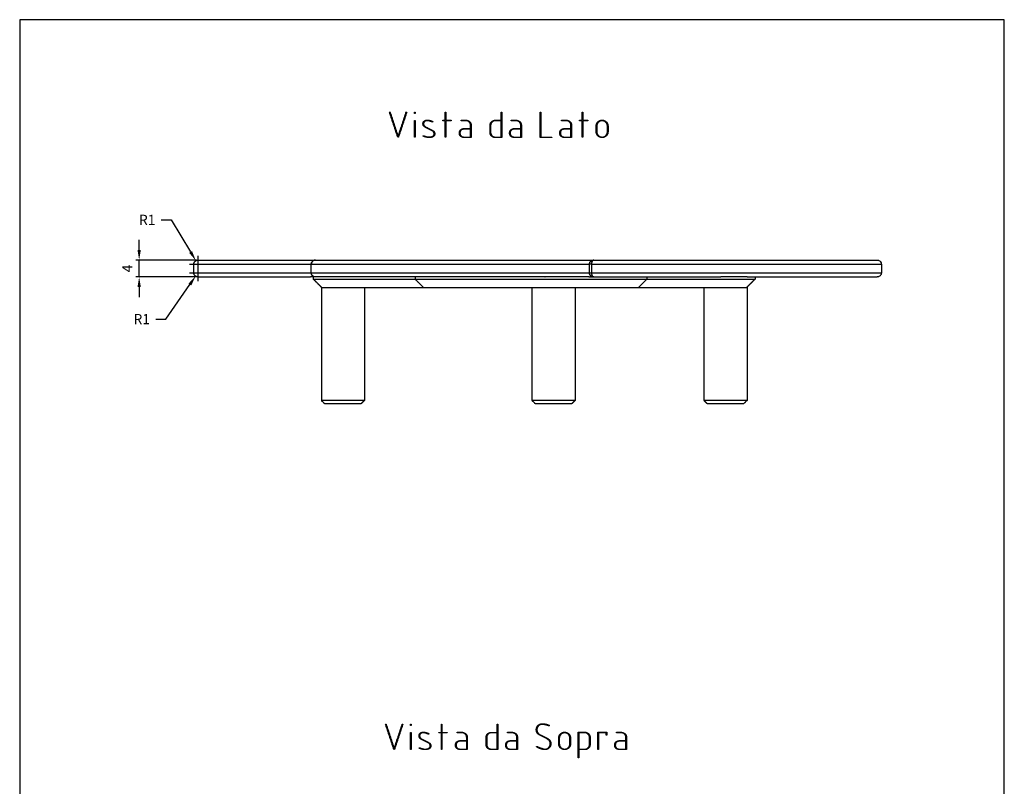
# Model space of a CAD drawing. Units: millimetres. Extents: x 397 to 630, y -122 to 241.
# Drawn here: x 397 to 630, y 60 to 241 of the extents above; entities that cross this region are included whole.
import ezdxf

# ---------------------------------------------------------------- set-up
doc = ezdxf.new("R2010")
doc.units = ezdxf.units.MM
doc.header["$MEASUREMENT"] = 0
for name, color, linetype, true_color in [('Crea2D$visibili$linee', 7, 'Continuous', 0x000000), ('Crea2D$visibili$tangenti', 7, 'Continuous', 0x000000), ('DIM', 7, 'Continuous', 0x000000), ('Make2D$visible$lines', 7, 'Continuous', 0x000000)]:
    doc.layers.add(name, color=color, linetype=linetype, true_color=true_color)
doc.styles.add('Arial', font='arial.ttf')
doc.dimstyles.new('Millimeter Small', dxfattribs={"dimtxt": 2.4, "dimasz": 2.4, "dimexe": 0.8, "dimexo": 0.4, "dimgap": 1.6, "dimtad": 1, "dimtoh": 1, "dimdec": 0, "dimzin": 1, "dimdsep": 46, "dimtxsty": 'Arial', "dimcen": 2, "dimadec": 1, "dimazin": 0, "dimtfac": 1, "dimtdec": 4, "dimtix": 1, "dimtmove": 1, "dimatfit": 3, "dimfxl": 0, "dimtolj": 1, "dimtzin": 1, "dimarcsym": 0})

# ---------------------------------------------------------------- blocks, each defined once
blk = doc.blocks.new('*D3')
at = {"layer": 'Defpoints', "color": 0}
for p in [(438.54, 180.52), (439.11, 181.34)]:
    blk.add_point(p, dxfattribs=at)
at = {"layer": 'DIM', "color": 0}
for p, q in [((439.11, 179.34), (439.11, 183.34)), ((437.11, 181.34), (441.11, 181.34))]:
    blk.add_line(p, q, dxfattribs=at)
at = {"layer": 'DIM', "color": 0, "lineweight": -2}
for p, q in [((431.48, 170.37), (437.17, 178.55)), ((429.08, 170.37), (431.48, 170.37))]:
    blk.add_line(p, q, dxfattribs=at)
at = {"layer": 'DIM', "color": 0}
blk.add_solid([(437.5, 178.32), (436.84, 178.78), (438.54, 180.52)], dxfattribs=at)
at = {"layer": 'DIM', "color": 0, "insert": (425.78, 170.37), "char_height": 2.4, "attachment_point": 5, "style": 'Arial'}
blk.add_mtext('\\A1;R1', dxfattribs=at)
blk = doc.blocks.new('*D4')
at = {"layer": 'Defpoints', "color": 0}
for p in [(438.59, 184.2), (439.11, 183.34)]:
    blk.add_point(p, dxfattribs=at)
at = {"layer": 'DIM', "color": 0, "lineweight": -2}
for p, q in [((430.38, 193.87), (432.78, 193.87)), ((432.78, 193.87), (437.35, 186.26))]:
    blk.add_line(p, q, dxfattribs=at)
at = {"layer": 'DIM', "color": 0}
for p, q in [((439.11, 181.34), (439.11, 185.34)), ((437.11, 183.34), (441.11, 183.34))]:
    blk.add_line(p, q, dxfattribs=at)
blk.add_solid([(437.01, 186.05), (437.7, 186.46), (438.59, 184.2)], dxfattribs=at)
at = {"layer": 'DIM', "color": 0, "insert": (427.07, 193.87), "char_height": 2.4, "attachment_point": 5, "style": 'Arial'}
blk.add_mtext('\\A1;R1', dxfattribs=at)
blk = doc.blocks.new('*D5')
at = {"layer": 'Defpoints', "color": 0}
for p in [(425.17, 184.34), (439.12, 184.34), (439.12, 180.34)]:
    blk.add_point(p, dxfattribs=at)
at = {"layer": 'DIM', "color": 0, "lineweight": -2}
for p, q in [((425.17, 186.74), (425.17, 189.14)), ((438.72, 184.34), (424.37, 184.34)), ((425.17, 180.34), (425.17, 184.34)), ((438.72, 180.34), (424.37, 180.34)), ((425.17, 177.94), (425.17, 175.54))]:
    blk.add_line(p, q, dxfattribs=at)
at = {"layer": 'DIM', "color": 0}
for points in [[(424.77, 186.74), (425.57, 186.74), (425.17, 184.34)], [(425.57, 177.94), (424.77, 177.94), (425.17, 180.34)]]:
    blk.add_solid(points, dxfattribs=at)
at = {"layer": 'DIM', "color": 0, "insert": (422.37, 182.34), "char_height": 2.4, "attachment_point": 5, "rotation": 90, "style": 'Arial'}
blk.add_mtext('\\A1;4', dxfattribs=at)

msp = doc.modelspace()

# ---------------------------------------------------------------- linework, layer by layer
at = {"layer": 'Crea2D$visibili$linee'}
for points, weights, knots in [([(438.11, 183.34), (438.11, 183.76), (438.4, 184.05), (438.69, 184.34), (439.11, 184.34)], [1, 0.923877209244, 1, 0.923881250277, 1], [0, 0, 0, 0.785401, 0.785401, 1.570811, 1.570811, 1.570811]), ([(531.81, 183.34), (531.81, 183.54), (531.88, 183.72), (531.96, 183.91), (532.1, 184.05), (532.25, 184.19), (532.44, 184.27), (532.57, 184.33), (532.72, 184.34)], [1, 0.981839607066, 1, 0.979906572427, 1, 0.979906572427, 1, 0.989520424252, 1], [0, 0, 0, 0.381739, 0.381739, 0.783347, 0.783347, 1.184955, 1.184955, 1.474754, 1.474754, 1.474754]), ([(439.01, 180.35), (438.65, 180.38), (438.4, 180.64), (438.11, 180.93), (438.11, 181.34)], [1, 0.938054492052, 1, 0.923877209244, 1], [0, 0, 0, 0.691006, 0.691006, 1.476407, 1.476407, 1.476407]), ([(532.81, 180.34), (532.62, 180.34), (532.44, 180.42), (532.25, 180.49), (532.1, 180.64), (531.96, 180.78), (531.88, 180.97), (531.81, 181.15), (531.81, 181.34)], [1, 0.981512626245, 1, 0.979906573149, 1, 0.979906573149, 1, 0.981839605033, 1], [0, 0, 0, 0.385171, 0.385171, 0.786779, 0.786779, 1.188386, 1.188386, 1.570126, 1.570126, 1.570126]), ([(478.5, 151.14), (478.51, 151.14), (473.41, 151.14), (468.31, 151.14), (468.31, 151.14)], [0.982266230892, 0.707106781187, 1, 0.707106781187, 1], [30.230167, 30.230167, 30.230167, 45.825094, 45.825094, 61.420021, 61.420021, 61.420021]), ([(528.4, 151.14), (528.4, 151.14), (523.3, 151.14), (518.2, 151.14), (518.2, 151.14)], [0.982266230892, 0.707106781187, 1, 0.707106781187, 1], [30.230167, 30.230167, 30.230167, 45.825094, 45.825094, 61.420021, 61.420021, 61.420021]), ([(569.12, 151.14), (569.12, 151.14), (564.02, 151.14), (558.92, 151.14), (558.92, 151.14)], [0.982266230892, 0.707106781187, 1, 0.707106781187, 1], [30.230167, 30.230167, 30.230167, 45.825094, 45.825094, 61.420021, 61.420021, 61.420021])]:
    msp.add_rational_spline(points, weights, degree=2, knots=knots, dxfattribs=at)
for points, degree in [([(439.11, 184.34), (439.12, 184.34), (439.12, 184.34)], 2), ([(439.12, 184.34), (453.01, 184.34), (466.9, 184.34)], 2), ([(466.92, 184.34), (499.38, 184.34), (531.84, 184.34)], 2), ([(531.88, 184.34), (532.32, 184.34), (532.76, 184.34)], 2), ([(532.81, 184.34), (566.37, 184.34), (599.94, 184.34)], 2), ([(438.11, 181.34), (438.11, 182.34), (438.11, 183.34)], 2), ([(465.92, 181.34), (465.92, 182.34), (465.92, 183.34)], 2), ([(531.81, 181.34), (531.81, 182.34), (531.81, 183.34)], 2), ([(600.94, 183.34), (600.94, 182.34), (600.94, 181.34)], 2), ([(531.63, 180.34), (498.7, 180.34), (465.77, 180.34)], 2), ([(466.41, 180.34), (466.41, 180.09), (466.41, 179.84)], 2), ([(466.41, 179.84), (478.46, 179.84), (490.51, 179.84)], 2), ([(468.41, 177.84), (467.41, 178.84), (466.41, 179.84)], 2), ([(466.86, 180.35), (466.83, 180.35), (466.8, 180.35), (466.78, 180.35)], 3), ([(490.51, 180.34), (490.51, 180.09), (490.51, 179.84)], 2), ([(490.51, 179.84), (517.96, 179.84), (545.41, 179.84)], 2), ([(492.51, 177.84), (491.51, 178.84), (490.51, 179.84)], 2), ([(521.22, 180.34), (521.27, 180.34), (521.33, 180.34)], 2), ([(531.63, 180.34), (547.29, 180.34), (562.94, 180.34)], 2), ([(543.41, 177.84), (544.41, 178.84), (545.41, 179.84)], 2), ([(545.41, 180.34), (545.41, 180.09), (545.41, 179.84)], 2), ([(545.41, 179.84), (558.22, 179.84), (571.02, 179.84)], 2), ([(569.02, 177.84), (570.02, 178.84), (571.02, 179.84)], 2), ([(569.16, 180.34), (584.56, 180.34), (599.96, 180.34)], 2), ([(571.02, 180.34), (571.02, 180.09), (571.02, 179.84)], 2), ([(468.41, 177.84), (468.36, 177.84), (468.31, 177.84)], 2), ([(468.31, 177.84), (468.31, 164.49), (468.31, 151.14)], 2), ([(468.41, 177.84), (480.46, 177.84), (492.51, 177.84)], 2), ([(478.51, 177.84), (478.51, 164.49), (478.51, 151.14)], 2), ([(492.51, 177.84), (517.96, 177.84), (543.41, 177.84)], 2), ([(518.2, 177.84), (518.2, 164.49), (518.2, 151.14)], 2), ([(528.4, 177.84), (528.4, 164.49), (528.4, 151.14)], 2), ([(543.41, 177.84), (556.22, 177.84), (569.02, 177.84)], 2), ([(558.92, 177.84), (558.92, 164.49), (558.92, 151.14)], 2), ([(569.1, 177.84), (569.06, 177.84), (569.02, 177.84)], 2), ([(569.1, 177.84), (569.11, 177.84), (569.12, 177.84)], 2), ([(569.12, 177.84), (569.12, 164.49), (569.12, 151.14)], 2), ([(468.31, 151.14), (468.71, 150.74), (469.11, 150.34)], 2), ([(477.71, 150.34), (473.41, 150.34), (469.11, 150.34)], 2), ([(473.41, 150.34), (473.41, 150.29), (473.41, 150.24)], 2), ([(478.51, 151.14), (478.11, 150.74), (477.71, 150.34)], 2), ([(518.2, 151.14), (518.6, 150.74), (519, 150.34)], 2), ([(527.6, 150.34), (523.3, 150.34), (519, 150.34)], 2), ([(523.3, 150.34), (523.3, 150.29), (523.3, 150.24)], 2), ([(528.4, 151.14), (528, 150.74), (527.6, 150.34)], 2), ([(558.92, 151.14), (559.32, 150.74), (559.72, 150.34)], 2), ([(568.32, 150.34), (564.02, 150.34), (559.72, 150.34)], 2), ([(564.02, 150.34), (564.02, 150.29), (564.02, 150.24)], 2), ([(569.12, 151.14), (568.72, 150.74), (568.32, 150.34)], 2)]:
    msp.add_open_spline(points, degree=degree, dxfattribs=at)
for points, knots in [([(466.78, 184.33), (466.81, 184.34), (466.85, 184.34), (466.88, 184.34), (466.89, 184.34), (466.9, 184.34), (466.92, 184.34)], [1.6227443, 1.6227443, 1.6227443, 1.6227443, 1.730204, 1.730204, 1.730204, 1.7616853, 1.7616853, 1.7616853, 1.7616853]), ([(531.85, 184.34), (531.85, 184.34), (532.09, 184.31), (532.13, 184.3), (532.18, 184.29), (532.26, 184.26), (532.29, 184.24), (532.33, 184.22)], [0, 0, 0, 0, 0.0051711, 0.0051711, 0.1594603, 0.1594603, 0.3094033, 0.3094033, 0.3094033, 0.3094033]), ([(599.94, 184.34), (600.02, 184.33), (600.16, 184.33), (600.4, 184.24), (600.77, 183.99), (600.94, 183.61), (600.94, 183.34)], [0, 0, 0, 0, 0.258687, 0.396449, 0.784418, 1.569814, 1.569814, 1.569814, 1.569814]), ([(439.01, 180.34), (438.87, 180.34), (444.14, 180.34), (457.59, 180.34), (465.68, 180.34), (465.77, 180.34)], [39.842869, 39.842869, 39.842869, 39.842869, 67.103779, 100.655668, 101.012836, 101.012836, 101.012836, 101.012836]), ([(569.16, 180.34), (567.25, 180.34), (565.26, 180.34), (563.19, 180.34), (563.11, 180.34), (563.03, 180.34), (562.94, 180.34)], [190.393926, 190.393926, 190.393926, 190.393926, 197.395359, 197.395359, 197.395359, 197.671247, 197.671247, 197.671247, 197.671247]), ([(600.94, 181.34), (600.94, 181.28), (600.92, 181.15), (600.85, 180.9), (600.66, 180.62), (600.4, 180.45), (600.16, 180.37), (600.04, 180.36), (599.96, 180.35)], [0, 0, 0, 0, 0.19705, 0.392398, 0.785395, 1.173365, 1.311126, 1.548277, 1.548277, 1.548277, 1.548277])]:
    msp.add_open_spline(points, degree=3, knots=knots, dxfattribs=at)
for points, weights in [([(465.92, 183.34), (465.92, 183.59), (466.03, 183.81)], [1, 0.971094589984, 1]), ([(466.03, 180.88), (465.92, 181.1), (465.92, 181.34)], [1, 0.971094589996, 1]), ([(532.33, 180.47), (532.13, 180.36), (531.91, 180.35)], [1, 0.971699253847, 1])]:
    msp.add_rational_spline(points, weights, degree=2, dxfattribs=at)
at = {"layer": 'Crea2D$visibili$tangenti'}
for points in [[(466.92, 184.34), (466.5, 184.34), (466.21, 184.05), (465.93, 183.76), (465.93, 183.34)], [(466.92, 180.34), (466.5, 180.35), (466.21, 180.64), (465.93, 180.93), (465.93, 181.34)]]:
    msp.add_rational_spline(points, [1, 0.923851898384, 1, 0.923851898384, 1], degree=2, knots=[0, 0, 0, 0.780526, 0.780526, 1.561053, 1.561053, 1.561053], dxfattribs=at)
for points, weights in [([(532.81, 184.34), (532.29, 184.34), (532.29, 183.34)], [1, 0.707106782199, 1]), ([(532.64, 184.33), (532.7, 184.34), (532.76, 184.34)], [0.935929608385, 0.955157215858, 0.978872779917]), ([(531.82, 181.34), (531.74, 181.34), (532.29, 181.34)], [0.95469854106, 0.81879416424, 1]), ([(532.29, 181.34), (532.29, 180.44), (532.76, 180.35)], [1, 0.726823576207, 0.963220976463]), ([(532.76, 180.35), (532.7, 180.35), (532.64, 180.36)], [0.978875968639, 0.955158508492, 0.935929608385])]:
    msp.add_rational_spline(points, weights, degree=2, dxfattribs=at)
for points in [[(438.11, 183.34), (437.96, 183.34), (440.41, 183.34), (444.53, 183.34), (449.61, 183.34), (457.24, 183.34), (465.51, 183.34), (465.64, 183.34), (465.78, 183.34), (465.92, 183.34)], [(438.11, 181.34), (437.96, 181.34), (440.41, 181.34), (444.53, 181.34), (449.61, 181.34), (457.24, 181.34), (465.51, 181.34), (465.64, 181.34), (465.78, 181.34), (465.92, 181.34)]]:
    msp.add_open_spline(points, degree=3, knots=[28.016473, 28.016473, 28.016473, 28.016473, 47.185638, 47.185638, 47.185638, 70.778457, 70.778457, 70.778457, 71.169192, 71.169192, 71.169192, 71.169192], dxfattribs=at)
for points in [[(465.93, 183.34), (465.92, 183.34), (465.92, 183.34)], [(465.93, 183.34), (498.87, 183.34), (531.81, 183.34)], [(465.93, 181.34), (465.93, 182.34), (465.93, 183.34)], [(532.29, 183.34), (532.05, 183.34), (531.81, 183.34)], [(532.29, 183.34), (532.29, 182.34), (532.29, 181.34)], [(532.3, 183.34), (566.62, 183.34), (600.94, 183.34)], [(465.93, 181.34), (465.92, 181.34), (465.92, 181.34)], [(465.93, 181.34), (498.87, 181.34), (531.82, 181.34)], [(532.3, 181.34), (566.62, 181.34), (600.94, 181.34)]]:
    msp.add_open_spline(points, degree=2, dxfattribs=at)
at = {"layer": 'DIM'}
msp.add_lwpolyline([(396.87, -121.63), (630.05, -121.63), (630.05, 241.23), (396.87, 241.23)], close=True, dxfattribs=at)
for points in [[(484.44, 219.36), (484.51, 219.38), (484.57, 219.4)], [(486.42, 213.4), (485.43, 216.38), (484.44, 219.36)], [(484.57, 219.4), (485.53, 216.51), (486.49, 213.61)], [(486.49, 213.61), (487.46, 216.5), (488.42, 219.39)], [(488.54, 219.34), (487.55, 216.37), (486.56, 213.4)], [(488.42, 219.39), (488.48, 219.37), (488.54, 219.34)], [(490.38, 219.02), (490.38, 219.18), (490.38, 219.34)], [(490.38, 219.34), (490.45, 219.34), (490.52, 219.34)], [(490.52, 219.34), (490.52, 219.18), (490.52, 219.02)], [(497.67, 217.43), (497.67, 218.39), (497.67, 219.34)], [(497.67, 219.34), (497.74, 219.34), (497.81, 219.34)], [(497.81, 219.34), (497.81, 218.39), (497.81, 217.43)], [(510.92, 217.43), (510.92, 218.39), (510.92, 219.34)], [(510.92, 219.34), (510.98, 219.34), (511.05, 219.34)], [(511.05, 219.34), (511.05, 216.34), (511.05, 213.34)], [(520.15, 213.34), (520.15, 216.34), (520.15, 219.34)], [(520.15, 219.34), (520.22, 219.34), (520.29, 219.34)], [(520.29, 219.34), (520.29, 216.4), (520.29, 213.47)], [(530.07, 217.43), (530.07, 218.39), (530.07, 219.34)], [(530.07, 219.34), (530.14, 219.34), (530.21, 219.34)], [(530.21, 219.34), (530.21, 218.39), (530.21, 217.43)], [(490.52, 219.02), (490.45, 219.02), (490.38, 219.02)], [(490.38, 213.4), (490.38, 215.39), (490.38, 217.38)], [(490.38, 217.38), (490.45, 217.38), (490.52, 217.38)], [(490.52, 217.38), (490.52, 215.39), (490.52, 213.4)], [(492.38, 216.56), (492.38, 217.46), (493.45, 217.46)], [(493.45, 217.33), (492.52, 217.33), (492.52, 216.56)], [(493.45, 217.46), (494.09, 217.46), (494.72, 217.12)], [(494.66, 217), (493.72, 217.33), (493.45, 217.33)], [(494.72, 217.12), (494.69, 217.06), (494.66, 217)], [(497.08, 217.3), (497.08, 217.36), (497.08, 217.43)], [(497.08, 217.43), (497.38, 217.43), (497.67, 217.43)], [(497.67, 217.3), (497.38, 217.3), (497.08, 217.3)], [(497.67, 213.4), (497.67, 215.35), (497.67, 217.3)], [(497.81, 217.43), (498.43, 217.43), (499.06, 217.43)], [(499.06, 217.3), (498.43, 217.3), (497.81, 217.3)], [(497.81, 217.3), (497.81, 215.35), (497.81, 213.4)], [(499.06, 217.43), (499.06, 217.36), (499.06, 217.3)], [(501.41, 217.33), (501.41, 217.39), (501.41, 217.46)], [(501.41, 217.46), (501.91, 217.46), (502.4, 217.46)], [(502.4, 217.33), (501.91, 217.33), (501.41, 217.33)], [(502.4, 217.46), (502.9, 217.46), (503.27, 217.22)], [(503.2, 217.11), (502.87, 217.33), (502.4, 217.33)], [(503.66, 216.19), (503.66, 216.81), (503.2, 217.11)], [(503.27, 217.22), (503.8, 216.89), (503.8, 216.19)], [(508.27, 216.21), (508.27, 216.72), (508.62, 217.07)], [(508.72, 216.99), (508.4, 216.68), (508.4, 216.21)], [(508.62, 217.07), (508.98, 217.43), (509.49, 217.43)], [(509.49, 217.31), (509.04, 217.31), (508.72, 216.99)], [(509.49, 217.43), (510.21, 217.43), (510.92, 217.43)], [(510.92, 217.31), (510.21, 217.31), (509.49, 217.31)], [(510.92, 213.46), (510.92, 215.39), (510.92, 217.31)], [(513.3, 217.33), (513.3, 217.39), (513.3, 217.46)], [(513.3, 217.46), (513.79, 217.46), (514.29, 217.46)], [(514.29, 217.33), (513.79, 217.33), (513.3, 217.33)], [(514.29, 217.46), (514.79, 217.46), (515.16, 217.22)], [(515.09, 217.11), (514.76, 217.33), (514.29, 217.33)], [(515.55, 216.19), (515.55, 216.81), (515.09, 217.11)], [(515.16, 217.22), (515.68, 216.89), (515.68, 216.19)], [(525.18, 217.33), (525.18, 217.39), (525.18, 217.46)], [(525.18, 217.46), (525.68, 217.46), (526.17, 217.46)], [(526.17, 217.33), (525.68, 217.33), (525.18, 217.33)], [(526.17, 217.46), (526.67, 217.46), (527.05, 217.22)], [(526.97, 217.11), (526.65, 217.33), (526.17, 217.33)], [(527.43, 216.19), (527.43, 216.81), (526.97, 217.11)], [(527.05, 217.22), (527.57, 216.89), (527.57, 216.19)], [(529.48, 217.3), (529.48, 217.36), (529.48, 217.43)], [(529.48, 217.43), (529.78, 217.43), (530.07, 217.43)], [(530.07, 217.3), (529.78, 217.3), (529.48, 217.3)], [(530.07, 213.4), (530.07, 215.35), (530.07, 217.3)], [(530.21, 217.43), (530.83, 217.43), (531.46, 217.43)], [(531.46, 217.3), (530.83, 217.3), (530.21, 217.3)], [(530.21, 217.3), (530.21, 215.35), (530.21, 213.4)], [(531.46, 217.43), (531.46, 217.36), (531.46, 217.3)], [(533.41, 216.06), (533.41, 216.64), (533.81, 217.05)], [(533.91, 216.94), (533.54, 216.57), (533.54, 216.05)], [(533.81, 217.05), (534.22, 217.46), (534.8, 217.46)], [(534.8, 217.31), (534.28, 217.31), (533.91, 216.94)], [(534.8, 217.46), (535.38, 217.46), (535.79, 217.05)], [(535.69, 216.94), (535.33, 217.31), (534.8, 217.31)], [(536.06, 216.05), (536.06, 216.57), (535.69, 216.94)], [(535.79, 217.05), (536.2, 216.64), (536.2, 216.06)], [(493.05, 215.69), (492.38, 216.01), (492.38, 216.56)], [(492.52, 216.56), (492.52, 216.18), (492.86, 215.95)], [(492.86, 215.95), (492.98, 215.87), (493.52, 215.61)], [(494.03, 215.21), (493.54, 215.45), (493.05, 215.69)], [(493.52, 215.61), (493.85, 215.46), (494.17, 215.28)], [(494.69, 214.87), (494.59, 214.94), (494.03, 215.21)], [(494.17, 215.28), (494.5, 215.11), (494.84, 214.92)], [(495.03, 214.23), (495.03, 214.62), (494.69, 214.87)], [(494.84, 214.92), (495.17, 214.66), (495.17, 214.23)], [(501.01, 214.4), (501.01, 215.05), (501.5, 215.31)], [(502.17, 215.32), (501.14, 215.32), (501.14, 214.39)], [(501.5, 215.31), (501.77, 215.47), (502.17, 215.47)], [(502.17, 215.47), (502.91, 215.47), (503.66, 215.47)], [(503.66, 215.32), (502.91, 215.32), (502.17, 215.32)], [(503.66, 215.47), (503.66, 215.83), (503.66, 216.19)], [(503.66, 213.46), (503.66, 214.39), (503.66, 215.32)], [(503.8, 216.19), (503.8, 214.77), (503.8, 213.34)], [(508.27, 214.56), (508.27, 215.38), (508.27, 216.21)], [(508.62, 213.69), (508.27, 214.05), (508.27, 214.56)], [(508.4, 216.21), (508.4, 215.39), (508.4, 214.56)], [(508.4, 214.56), (508.4, 214.1), (508.72, 213.78)], [(512.9, 214.4), (512.9, 215.05), (513.39, 215.31)], [(514.06, 215.32), (513.03, 215.32), (513.03, 214.39)], [(513.39, 215.31), (513.66, 215.47), (514.06, 215.47)], [(514.06, 215.47), (514.8, 215.47), (515.55, 215.47)], [(515.55, 215.32), (514.8, 215.32), (514.06, 215.32)], [(515.55, 215.47), (515.55, 215.83), (515.55, 216.19)], [(515.55, 213.46), (515.55, 214.39), (515.55, 215.32)], [(515.68, 216.19), (515.68, 214.77), (515.68, 213.34)], [(524.78, 214.4), (524.78, 215.05), (525.27, 215.31)], [(525.94, 215.32), (524.92, 215.32), (524.92, 214.39)], [(525.27, 215.31), (525.55, 215.47), (525.94, 215.47)], [(525.94, 215.47), (526.69, 215.47), (527.43, 215.47)], [(527.43, 215.32), (526.69, 215.32), (525.94, 215.32)], [(527.43, 215.47), (527.43, 215.83), (527.43, 216.19)], [(527.43, 213.46), (527.43, 214.39), (527.43, 215.32)], [(527.57, 216.19), (527.57, 214.77), (527.57, 213.34)], [(533.41, 214.73), (533.41, 215.4), (533.41, 216.06)], [(533.81, 213.75), (533.41, 214.15), (533.41, 214.73)], [(533.54, 216.05), (533.54, 215.39), (533.54, 214.73)], [(533.54, 214.73), (533.54, 214.2), (533.91, 213.83)], [(535.69, 213.83), (536.06, 214.2), (536.06, 214.73)], [(536.2, 214.73), (536.2, 214.15), (535.79, 213.75)], [(536.06, 214.73), (536.06, 215.39), (536.06, 216.05)], [(536.2, 216.06), (536.2, 215.4), (536.2, 214.73)], [(486.56, 213.4), (486.49, 213.4), (486.42, 213.4)], [(490.52, 213.4), (490.45, 213.4), (490.38, 213.4)], [(492.42, 213.67), (492.45, 213.73), (492.48, 213.8)], [(493.77, 213.34), (493.19, 213.34), (492.42, 213.67)], [(492.48, 213.8), (493.27, 213.47), (493.77, 213.47)], [(495.17, 214.23), (495.17, 213.34), (493.77, 213.34)], [(493.77, 213.47), (495.03, 213.47), (495.03, 214.23)], [(497.81, 213.4), (497.74, 213.4), (497.67, 213.4)], [(501.52, 213.49), (501.01, 213.76), (501.01, 214.4)], [(501.14, 214.39), (501.14, 213.83), (501.58, 213.6)], [(502.17, 213.34), (501.82, 213.34), (501.52, 213.49)], [(501.58, 213.6), (501.83, 213.46), (502.17, 213.46)], [(502.17, 213.46), (502.91, 213.46), (503.66, 213.46)], [(503.8, 213.34), (502.98, 213.34), (502.17, 213.34)], [(509.49, 213.34), (508.98, 213.34), (508.62, 213.69)], [(508.72, 213.78), (509.04, 213.46), (509.49, 213.46)], [(509.49, 213.46), (510.21, 213.46), (510.92, 213.46)], [(511.05, 213.34), (510.27, 213.34), (509.49, 213.34)], [(513.4, 213.49), (512.9, 213.76), (512.9, 214.4)], [(513.03, 214.39), (513.03, 213.83), (513.47, 213.6)], [(514.06, 213.34), (513.7, 213.34), (513.4, 213.49)], [(513.47, 213.6), (513.71, 213.46), (514.06, 213.46)], [(514.06, 213.46), (514.8, 213.46), (515.55, 213.46)], [(515.68, 213.34), (514.87, 213.34), (514.06, 213.34)], [(522.87, 213.34), (521.51, 213.34), (520.15, 213.34)], [(520.29, 213.47), (521.58, 213.47), (522.87, 213.47)], [(522.87, 213.47), (522.87, 213.4), (522.87, 213.34)], [(525.29, 213.49), (524.78, 213.76), (524.78, 214.4)], [(524.92, 214.39), (524.92, 213.83), (525.35, 213.6)], [(525.94, 213.34), (525.59, 213.34), (525.29, 213.49)], [(525.35, 213.6), (525.6, 213.46), (525.94, 213.46)], [(525.94, 213.46), (526.69, 213.46), (527.43, 213.46)], [(527.57, 213.34), (526.75, 213.34), (525.94, 213.34)], [(530.21, 213.4), (530.14, 213.4), (530.07, 213.4)], [(534.8, 213.34), (534.23, 213.34), (533.81, 213.75)], [(533.91, 213.83), (534.28, 213.46), (534.8, 213.46)], [(534.8, 213.46), (535.33, 213.46), (535.69, 213.83)], [(535.79, 213.75), (535.37, 213.34), (534.8, 213.34)], [(483.51, 74.5), (483.58, 74.52), (483.64, 74.54)], [(485.49, 68.54), (484.5, 71.52), (483.51, 74.5)], [(483.64, 74.54), (484.6, 71.65), (485.56, 68.75)], [(485.56, 68.75), (486.53, 71.64), (487.49, 74.53)], [(487.61, 74.49), (486.62, 71.51), (485.63, 68.54)], [(487.49, 74.53), (487.55, 74.51), (487.61, 74.49)], [(489.45, 74.16), (489.45, 74.32), (489.45, 74.49)], [(489.45, 74.49), (489.52, 74.49), (489.59, 74.49)], [(489.59, 74.16), (489.52, 74.16), (489.45, 74.16)], [(489.45, 68.54), (489.45, 70.53), (489.45, 72.52)], [(489.45, 72.52), (489.52, 72.52), (489.59, 72.52)], [(489.59, 74.49), (489.59, 74.32), (489.59, 74.16)], [(489.59, 72.52), (489.59, 70.53), (489.59, 68.54)], [(491.45, 71.7), (491.45, 72.6), (492.52, 72.6)], [(492.52, 72.47), (491.59, 72.47), (491.59, 71.7)], [(492.52, 72.6), (493.16, 72.6), (493.79, 72.26)], [(493.73, 72.14), (492.8, 72.47), (492.52, 72.47)], [(496.15, 72.44), (496.15, 72.5), (496.15, 72.57)], [(496.15, 72.57), (496.45, 72.57), (496.75, 72.57)], [(496.75, 72.44), (496.45, 72.44), (496.15, 72.44)], [(496.75, 72.57), (496.75, 73.53), (496.75, 74.49)], [(496.75, 74.49), (496.81, 74.49), (496.88, 74.49)], [(496.75, 68.54), (496.75, 70.49), (496.75, 72.44)], [(496.88, 74.49), (496.88, 73.53), (496.88, 72.57)], [(496.88, 72.57), (497.5, 72.57), (498.13, 72.57)], [(498.13, 72.44), (497.5, 72.44), (496.88, 72.44)], [(496.88, 72.44), (496.88, 70.49), (496.88, 68.54)], [(498.13, 72.57), (498.13, 72.5), (498.13, 72.44)], [(500.48, 72.47), (500.48, 72.53), (500.48, 72.6)], [(500.48, 72.6), (500.98, 72.6), (501.47, 72.6)], [(501.47, 72.47), (500.98, 72.47), (500.48, 72.47)], [(501.47, 72.6), (501.97, 72.6), (502.34, 72.36)], [(502.27, 72.25), (501.94, 72.47), (501.47, 72.47)], [(502.34, 72.36), (502.87, 72.03), (502.87, 71.33)], [(507.69, 72.21), (508.05, 72.57), (508.56, 72.57)], [(508.56, 72.45), (508.11, 72.45), (507.79, 72.13)], [(508.56, 72.57), (509.28, 72.57), (509.99, 72.57)], [(509.99, 72.45), (509.28, 72.45), (508.56, 72.45)], [(509.99, 72.57), (509.99, 73.53), (509.99, 74.49)], [(509.99, 74.49), (510.06, 74.49), (510.12, 74.49)], [(509.99, 68.61), (509.99, 70.53), (509.99, 72.45)], [(510.12, 74.49), (510.12, 71.49), (510.12, 68.49)], [(512.37, 72.47), (512.37, 72.53), (512.37, 72.6)], [(512.37, 72.6), (512.86, 72.6), (513.36, 72.6)], [(513.36, 72.47), (512.86, 72.47), (512.37, 72.47)], [(513.36, 72.6), (513.86, 72.6), (514.23, 72.36)], [(514.16, 72.25), (513.83, 72.47), (513.36, 72.47)], [(514.23, 72.36), (514.75, 72.03), (514.75, 71.33)], [(519.22, 73.2), (519.22, 73.71), (519.56, 74.12)], [(519.73, 72.11), (519.22, 72.54), (519.22, 73.2)], [(519.66, 74.03), (519.36, 73.67), (519.36, 73.2)], [(519.36, 73.2), (519.36, 72.38), (520.18, 71.97)], [(519.56, 74.12), (519.97, 74.6), (520.68, 74.6)], [(520.68, 74.46), (520.03, 74.46), (519.66, 74.03)], [(520.68, 74.6), (521.63, 74.6), (522.31, 74.2)], [(522.24, 74.09), (521.14, 74.46), (520.68, 74.46)], [(522.31, 74.2), (522.27, 74.14), (522.24, 74.09)], [(524.94, 72.19), (525.35, 72.6), (525.93, 72.6)], [(525.93, 72.45), (525.4, 72.45), (525.04, 72.08)], [(525.93, 72.6), (526.51, 72.6), (526.91, 72.19)], [(526.82, 72.08), (526.46, 72.45), (525.93, 72.45)], [(529.17, 66.54), (529.17, 69.57), (529.17, 72.6)], [(529.17, 72.6), (529.95, 72.6), (530.72, 72.6)], [(530.72, 72.45), (530.01, 72.45), (529.3, 72.45)], [(529.3, 72.45), (529.3, 70.53), (529.3, 68.61)], [(530.72, 72.6), (531.23, 72.6), (531.59, 72.24)], [(531.5, 72.13), (531.18, 72.45), (530.72, 72.45)], [(533.79, 68.54), (533.79, 70.57), (533.79, 72.6)], [(533.79, 72.6), (534.86, 72.6), (535.92, 72.6)], [(535.78, 72.47), (534.86, 72.47), (533.93, 72.47)], [(533.93, 72.47), (533.93, 70.51), (533.93, 68.54)], [(535.78, 71.87), (535.78, 72.17), (535.78, 72.47)], [(535.92, 72.6), (535.92, 72.23), (535.92, 71.87)], [(538.19, 72.47), (538.19, 72.53), (538.19, 72.6)], [(538.19, 72.6), (538.69, 72.6), (539.19, 72.6)], [(539.19, 72.47), (538.69, 72.47), (538.19, 72.47)], [(539.19, 72.6), (539.69, 72.6), (540.06, 72.36)], [(539.99, 72.25), (539.66, 72.47), (539.19, 72.47)], [(540.06, 72.36), (540.58, 72.03), (540.58, 71.33)], [(492.12, 70.83), (491.45, 71.15), (491.45, 71.7)], [(491.59, 71.7), (491.59, 71.32), (491.93, 71.09)], [(491.93, 71.09), (492.05, 71.01), (492.59, 70.75)], [(493.1, 70.35), (492.61, 70.59), (492.12, 70.83)], [(492.59, 70.75), (492.92, 70.6), (493.24, 70.43)], [(493.76, 70.01), (493.66, 70.08), (493.1, 70.35)], [(493.24, 70.43), (493.57, 70.25), (493.91, 70.06)], [(493.79, 72.26), (493.76, 72.2), (493.73, 72.14)], [(494.1, 69.37), (494.1, 69.76), (493.76, 70.01)], [(493.91, 70.06), (494.24, 69.8), (494.24, 69.37)], [(500.08, 69.54), (500.08, 70.19), (500.57, 70.45)], [(501.24, 70.46), (500.21, 70.46), (500.21, 69.54)], [(500.57, 70.45), (500.84, 70.61), (501.24, 70.61)], [(501.24, 70.61), (501.99, 70.61), (502.73, 70.61)], [(502.73, 70.46), (501.99, 70.46), (501.24, 70.46)], [(502.73, 71.33), (502.73, 71.95), (502.27, 72.25)], [(502.73, 70.61), (502.73, 70.97), (502.73, 71.33)], [(502.73, 68.61), (502.73, 69.53), (502.73, 70.46)], [(502.87, 71.33), (502.87, 69.91), (502.87, 68.49)], [(507.34, 71.35), (507.34, 71.86), (507.69, 72.21)], [(507.34, 69.7), (507.34, 70.52), (507.34, 71.35)], [(507.79, 72.13), (507.47, 71.82), (507.47, 71.36)], [(507.47, 71.36), (507.47, 70.53), (507.47, 69.7)], [(511.97, 69.54), (511.97, 70.19), (512.46, 70.45)], [(513.13, 70.46), (512.1, 70.46), (512.1, 69.54)], [(512.46, 70.45), (512.73, 70.61), (513.13, 70.61)], [(513.13, 70.61), (513.87, 70.61), (514.62, 70.61)], [(514.62, 70.46), (513.87, 70.46), (513.13, 70.46)], [(514.62, 71.33), (514.62, 71.95), (514.16, 72.25)], [(514.62, 70.61), (514.62, 70.97), (514.62, 71.33)], [(514.62, 68.61), (514.62, 69.53), (514.62, 70.46)], [(514.75, 71.33), (514.75, 69.91), (514.75, 68.49)], [(520.42, 71.72), (520.1, 71.88), (519.73, 72.11)], [(520.18, 71.97), (520.27, 71.93), (520.48, 71.84)], [(521.42, 71.22), (520.92, 71.47), (520.42, 71.72)], [(520.48, 71.84), (520.85, 71.66), (521.77, 71.19)], [(522.19, 70.71), (521.95, 70.95), (521.42, 71.22)], [(521.77, 71.19), (522.67, 70.71), (522.67, 69.86)], [(522.54, 69.86), (522.54, 70.37), (522.19, 70.71)], [(524.54, 71.2), (524.54, 71.78), (524.94, 72.19)], [(524.54, 69.87), (524.54, 70.54), (524.54, 71.2)], [(525.04, 72.08), (524.67, 71.71), (524.67, 71.19)], [(524.67, 71.19), (524.67, 70.53), (524.67, 69.87)], [(527.19, 71.19), (527.19, 71.71), (526.82, 72.08)], [(526.91, 72.19), (527.32, 71.78), (527.32, 71.2)], [(527.19, 69.87), (527.19, 70.53), (527.19, 71.19)], [(527.32, 71.2), (527.32, 70.54), (527.32, 69.87)], [(531.82, 71.36), (531.82, 71.81), (531.5, 72.13)], [(531.59, 72.24), (531.95, 71.88), (531.95, 71.37)], [(531.82, 69.7), (531.82, 70.53), (531.82, 71.36)], [(531.95, 71.37), (531.95, 70.54), (531.95, 69.7)], [(535.92, 71.87), (535.85, 71.87), (535.78, 71.87)], [(537.79, 69.54), (537.79, 70.19), (538.28, 70.45)], [(538.95, 70.46), (537.93, 70.46), (537.93, 69.54)], [(538.28, 70.45), (538.56, 70.61), (538.95, 70.61)], [(538.95, 70.61), (539.7, 70.61), (540.45, 70.61)], [(540.45, 70.46), (539.7, 70.46), (538.95, 70.46)], [(540.45, 71.33), (540.45, 71.95), (539.99, 72.25)], [(540.45, 70.61), (540.45, 70.97), (540.45, 71.33)], [(540.45, 68.61), (540.45, 69.53), (540.45, 70.46)], [(540.58, 71.33), (540.58, 69.91), (540.58, 68.49)], [(485.63, 68.54), (485.56, 68.54), (485.49, 68.54)], [(489.59, 68.54), (489.52, 68.54), (489.45, 68.54)], [(491.49, 68.81), (491.52, 68.88), (491.55, 68.94)], [(492.84, 68.49), (492.26, 68.49), (491.49, 68.81)], [(491.55, 68.94), (492.34, 68.61), (492.84, 68.61)], [(494.24, 69.37), (494.24, 68.49), (492.84, 68.49)], [(492.84, 68.61), (494.1, 68.61), (494.1, 69.37)], [(496.88, 68.54), (496.81, 68.54), (496.75, 68.54)], [(500.59, 68.63), (500.08, 68.9), (500.08, 69.54)], [(500.21, 69.54), (500.21, 68.97), (500.65, 68.74)], [(501.24, 68.49), (500.89, 68.49), (500.59, 68.63)], [(500.65, 68.74), (500.9, 68.61), (501.24, 68.61)], [(501.24, 68.61), (501.99, 68.61), (502.73, 68.61)], [(502.87, 68.49), (502.05, 68.49), (501.24, 68.49)], [(507.69, 68.83), (507.34, 69.19), (507.34, 69.7)], [(507.47, 69.7), (507.47, 69.24), (507.79, 68.92)], [(508.56, 68.49), (508.05, 68.49), (507.69, 68.83)], [(507.79, 68.92), (508.11, 68.61), (508.56, 68.61)], [(508.56, 68.61), (509.28, 68.61), (509.99, 68.61)], [(510.12, 68.49), (509.34, 68.49), (508.56, 68.49)], [(512.47, 68.63), (511.97, 68.9), (511.97, 69.54)], [(512.1, 69.54), (512.1, 68.97), (512.54, 68.74)], [(513.13, 68.49), (512.77, 68.49), (512.47, 68.63)], [(512.54, 68.74), (512.78, 68.61), (513.13, 68.61)], [(513.13, 68.61), (513.87, 68.61), (514.62, 68.61)], [(514.75, 68.49), (513.94, 68.49), (513.13, 68.49)], [(519.25, 69.16), (519.29, 69.21), (519.33, 69.26)], [(520.22, 68.67), (519.67, 68.86), (519.25, 69.16)], [(519.33, 69.26), (520.78, 68.61), (521.28, 68.61)], [(521.28, 68.49), (520.79, 68.49), (520.22, 68.67)], [(521.28, 68.61), (521.85, 68.61), (522.22, 69.04)], [(522.32, 68.95), (521.93, 68.49), (521.28, 68.49)], [(522.22, 69.04), (522.54, 69.41), (522.54, 69.86)], [(522.67, 69.86), (522.67, 69.37), (522.32, 68.95)], [(524.94, 68.89), (524.54, 69.29), (524.54, 69.87)], [(524.67, 69.87), (524.67, 69.34), (525.04, 68.97)], [(525.93, 68.49), (525.36, 68.49), (524.94, 68.89)], [(525.04, 68.97), (525.4, 68.61), (525.93, 68.61)], [(525.93, 68.61), (526.46, 68.61), (526.82, 68.97)], [(526.91, 68.89), (526.5, 68.49), (525.93, 68.49)], [(526.82, 68.97), (527.19, 69.34), (527.19, 69.87)], [(527.32, 69.87), (527.32, 69.29), (526.91, 68.89)], [(529.3, 68.61), (530.01, 68.61), (530.72, 68.61)], [(530.72, 68.48), (530.01, 68.48), (529.3, 68.48)], [(529.3, 68.48), (529.3, 67.51), (529.3, 66.54)], [(530.72, 68.61), (531.18, 68.61), (531.5, 68.92)], [(531.59, 68.83), (531.23, 68.48), (530.72, 68.48)], [(531.5, 68.92), (531.82, 69.24), (531.82, 69.7)], [(531.95, 69.7), (531.95, 69.19), (531.59, 68.83)], [(533.93, 68.54), (533.86, 68.54), (533.79, 68.54)], [(538.3, 68.63), (537.79, 68.9), (537.79, 69.54)], [(537.93, 69.54), (537.93, 68.97), (538.36, 68.74)], [(538.95, 68.49), (538.6, 68.49), (538.3, 68.63)], [(538.36, 68.74), (538.61, 68.61), (538.95, 68.61)], [(538.95, 68.61), (539.7, 68.61), (540.45, 68.61)], [(540.58, 68.49), (539.77, 68.49), (538.95, 68.49)], [(529.3, 66.54), (529.23, 66.54), (529.17, 66.54)]]:
    msp.add_open_spline(points, degree=2, dxfattribs=at)
at = {"layer": 'Make2D$visible$lines'}
for points, knots in [([(599.94, 184.34), (600.02, 184.33), (600.16, 184.33), (600.4, 184.24), (600.77, 183.99), (600.94, 183.61), (600.94, 183.34)], [0, 0, 0, 0, 0.258687, 0.396449, 0.784418, 1.569814, 1.569814, 1.569814, 1.569814]), ([(600.94, 181.34), (600.94, 181.28), (600.92, 181.15), (600.85, 180.9), (600.66, 180.62), (600.4, 180.45), (600.16, 180.36), (600.02, 180.36), (599.94, 180.34)], [0, 0, 0, 0, 0.19705, 0.392398, 0.785395, 1.173365, 1.311126, 1.569814, 1.569814, 1.569814, 1.569814])]:
    msp.add_open_spline(points, degree=3, knots=knots, dxfattribs=at)
msp.add_open_spline([(600.94, 183.34), (600.94, 182.34), (600.94, 181.34)], degree=2, dxfattribs=at)

# ---------------------------------------------------------------- dimensions: what is measured, and where the dimension line sits
at = {"layer": 'DIM'}
for center, mpoint, picture, middle in [((439.11, 183.34), (438.59, 184.2), '*D4', (432.78, 193.87)), ((439.11, 181.34), (438.54, 180.52), '*D3', (431.48, 170.37))]:
    dim = msp.add_radius_dim(center=center, mpoint=mpoint, dimstyle='Millimeter Small', override={"dimtad": 0, "dimtofl": 0}, dxfattribs=at)
    dim.commit()
    dim.dimension.update_dxf_attribs({"geometry": picture, "text_midpoint": middle, "dimtype": 164})
dim = msp.add_linear_dim(base=(425.17, 184.34), p1=(439.12, 180.34), p2=(439.12, 184.34), angle=90, dimstyle='Millimeter Small', dxfattribs=at)
dim.commit()
dim.dimension.update_dxf_attribs({"geometry": '*D5', "text_midpoint": (422.37, 182.34)})

doc.saveas('drawing.dxf')
